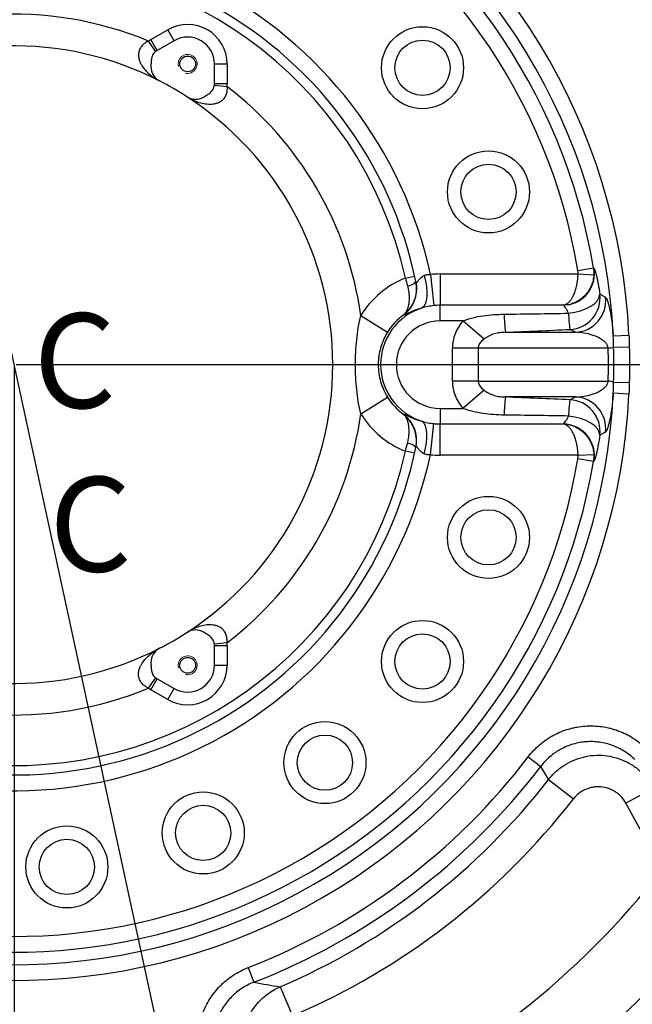
# Model space of a CAD drawing. Units: millimetres. Extents: x 1802 to 23253, y 249 to 9017.
# Drawn here: x 16760 to 16954, y 2393 to 2705 of the extents above; entities that cross this region are included whole.
import ezdxf

# ---------------------------------------------------------------- set-up
doc = ezdxf.new("R2010")
doc.units = ezdxf.units.MM
doc.header["$LTSCALE"] = 0.02
doc.header["$PDSIZE"] = -1
doc.linetypes.add('CENTER2', pattern=[28.575, 19.05, -3.175, 3.175, -3.175])
doc.layers.add('G3剖面视图', color=7, linetype='Continuous')
doc.styles.add('SLDTEXTSTYLE0', font='TXT', dxfattribs={"width": 0.7, "bigfont": 'bigfont'})
doc.styles.add('宋体', font='txt')
doc.dimstyles.new('EFORT-ST-5', dxfattribs={"dimtxt": 7.5, "dimasz": 7.5, "dimexe": 1.25, "dimexo": 0.625, "dimtad": 1, "dimlfac": 3, "dimdsep": 46, "dimtxsty": 'Standard', "dimcen": 2.5, "dimclrd": 3, "dimclre": 3, "dimadec": 0, "dimazin": 0, "dimtfac": 1, "dimtmove": 0, "dimatfit": 3, "dimfxl": 1, "dimarcsym": 0})

# ---------------------------------------------------------------- blocks, each defined once
blk = doc.blocks.new('*D143')
at = {"color": 3, "lineweight": -2}
for p, q in [((16660.78, 3084.61), (16556.57, 3084.61)), ((16556.57, 3084.61), (16556.57, 3048.61)), ((16660.78, 3048.61), (16660.78, 3084.61)), ((16556.57, 3048.61), (16660.78, 3048.61)), ((16556.57, 3045.61), (16660.78, 3045.61)), ((16660.78, 3045.61), (16667.13, 3016.29)), ((16842.8, 2205.09), (16673.48, 2986.97)), ((16849.15, 2175.77), (16855.5, 2146.45))]:
    blk.add_line(p, q, dxfattribs=at)
at = {"color": 3}
for points in [[(16662.24, 3015.23), (16672.02, 3017.35), (16673.48, 2986.97)], [(16854.03, 2176.83), (16844.26, 2174.71), (16842.8, 2205.09)]]:
    blk.add_solid(points, dxfattribs=at)
at = {"layer": 'Defpoints', "color": 0}
for p in [(16673.48, 2986.97), (16842.8, 2205.09)]:
    blk.add_point(p, dxfattribs=at)
at = {"color": 0, "insert": (16608.67, 3066.61), "char_height": 30, "attachment_point": 5, "style": '宋体'}
blk.add_mtext('Φ800', dxfattribs=at)
blk = doc.blocks.new('*D138')
at = {"color": 3, "lineweight": -2}
for p, q in [((16758.14, 2595.4), (16758.14, 2117.87)), ((17043.14, 2250.4), (17043.14, 2117.87)), ((16788.14, 2119.12), (17013.14, 2119.12))]:
    blk.add_line(p, q, dxfattribs=at)
at = {"color": 3}
for points in [[(16788.14, 2124.12), (16788.14, 2114.12), (16758.14, 2119.12)], [(17013.14, 2114.12), (17013.14, 2124.12), (17043.14, 2119.12)]]:
    blk.add_solid(points, dxfattribs=at)
at = {"layer": 'Defpoints', "color": 0}
for p in [(16758.14, 2596.03), (17043.14, 2251.03), (17043.14, 2119.12)]:
    blk.add_point(p, dxfattribs=at)
at = {"color": 0, "insert": (16900.64, 2137.12), "char_height": 30, "attachment_point": 5}
blk.add_mtext('285', dxfattribs=at)
blk = doc.blocks.new('*D155')
at = {"color": 3, "lineweight": -2}
for p, q in [((17075.98, 2839.91), (17260.88, 2981.8)), ((17362.55, 2883.87), (17332.89, 2874.03)), ((17414.69, 2726.8), (17362.55, 2883.87)), ((17332.89, 2874.03), (17385.03, 2716.96)), ((17385.03, 2716.96), (17414.69, 2726.8)), ((16758.76, 2596.03), (17391.83, 2596.03))]:
    blk.add_line(p, q, dxfattribs=at)
blk.add_arc((16758.14, 2596.03), 632.44, 2.71809, 34.78191, dxfattribs=at)
at = {"color": 3}
for points in [[(17281.62, 2959.76), (17273.54, 2953.86), (17259.89, 2981.04)], [(17384.87, 2625.9), (17394.87, 2626.14), (17390.58, 2596.03)]]:
    blk.add_solid(points, dxfattribs=at)
at = {"layer": 'Defpoints', "color": 0}
for p in [(17331.33, 2863.31), (17075.48, 2839.53), (17067.55, 2833.45), (16194.28, 2596.03), (16757.51, 2596.03)]:
    blk.add_point(p, dxfattribs=at)
at = {"color": 0, "insert": (17373.79, 2800.41), "char_height": 30, "attachment_point": 5, "rotation": 288.3652}
blk.add_mtext('4×37.5%%d', dxfattribs=at)

msp = doc.modelspace()

# ---------------------------------------------------------------- linework, layer by layer
at = {"color": 7, "linetype": 'Continuous', "lineweight": 25}
for p, q in [((16801.5075, 2699.0107), (16806.8886, 2702.1176)), ((16808.8886, 2698.6535), (16806.8886, 2702.1176)), ((16803.0519, 2695.2555), (16800.7481, 2698.5254)), ((16803.5075, 2695.5466), (16801.5075, 2699.0107)), ((16808.8886, 2698.6535), (16803.5075, 2695.5466)), ((16821.6386, 2691.2922), (16825.6386, 2691.2922)), ((16821.6386, 2685.0786), (16821.6386, 2691.2922)), ((16825.6386, 2691.2922), (16825.6386, 2685.0786)), ((16821.6143, 2684.5384), (16825.598, 2684.1784)), ((16821.6386, 2685.0786), (16825.6386, 2685.0786)), ((16936.8167, 2625.8646), (16941.7416, 2626.6869)), ((16941.7416, 2626.6869), (16941.9616, 2626.4901)), ((16882.1415, 2623.4575), (16885.0707, 2624.1054)), ((16890.0848, 2624.5813), (16891.1388, 2614.7268)), ((16893.1386, 2624.7442), (16893.1386, 2614.8335)), ((16893.1386, 2624.7442), (16936.8763, 2624.7442)), ((16936.8763, 2624.7442), (16941.8571, 2624.4494)), ((16893.1386, 2609.8781), (16893.1386, 2614.8335)), ((16932.1929, 2614.8335), (16893.1386, 2614.8335)), ((16868.0378, 2611.6237), (16876.5203, 2606.3538)), ((16900.3612, 2609.8781), (16893.1386, 2609.8781)), ((16907.0714, 2604.1491), (16900.3612, 2609.8781)), ((16913.8469, 2606.2778), (16936.0933, 2606.2778)), ((16936.0933, 2606.2778), (16934.2914, 2607.1687)), ((16948.0246, 2605.11), (16953.012, 2605.3485)), ((16948.1588, 2601.547), (16953.125, 2601.6782)), ((16905.2433, 2601.2846), (16897.0564, 2601.2846)), ((16897.0564, 2590.7743), (16897.0564, 2601.2846)), ((16946.4133, 2601.2846), (16905.2433, 2601.2846)), ((16905.2433, 2601.2846), (16905.2433, 2590.7743)), ((16905.2433, 2590.7743), (16897.0564, 2590.7743)), ((16905.2433, 2590.7743), (16946.4133, 2590.7743)), ((16948.1588, 2590.5119), (16953.125, 2590.3806)), ((16907.0714, 2587.9098), (16900.3612, 2582.1808)), ((16953.012, 2586.7104), (16948.0246, 2586.9489)), ((16868.0378, 2580.4352), (16876.5203, 2585.7051)), ((16936.0933, 2585.7811), (16913.8469, 2585.7811)), ((16934.2914, 2584.8902), (16936.0933, 2585.7811)), ((16893.1386, 2582.1808), (16900.3612, 2582.1808)), ((16893.1386, 2582.1808), (16893.1386, 2577.2254)), ((16890.0848, 2567.4776), (16891.1388, 2577.3321)), ((16893.1386, 2577.2254), (16932.1929, 2577.2254)), ((16893.1386, 2567.3147), (16893.1386, 2577.2254)), ((16885.0707, 2567.9535), (16882.1415, 2568.6014)), ((16936.8763, 2567.3147), (16893.1386, 2567.3147)), ((16936.8763, 2567.3147), (16941.8571, 2567.6095)), ((16941.7416, 2565.372), (16936.8167, 2566.1943)), ((16941.9616, 2565.5688), (16941.7416, 2565.372)), ((16825.598, 2507.8805), (16821.6143, 2507.5204)), ((16825.6386, 2506.9803), (16821.6386, 2506.9803)), ((16821.6386, 2500.7666), (16821.6386, 2506.9803)), ((16825.6386, 2506.9803), (16825.6386, 2500.7666)), ((16825.6386, 2500.7666), (16821.6386, 2500.7666)), ((16800.7481, 2493.5334), (16803.0519, 2496.8034)), ((16801.5075, 2493.0482), (16803.5075, 2496.5123)), ((16803.5075, 2496.5123), (16808.8886, 2493.4054)), ((16806.8886, 2489.9413), (16801.5075, 2493.0482)), ((16806.8886, 2489.9413), (16808.8886, 2493.4054)), ((16921.066, 2471.7706), (16925.0363, 2468.7426)), ((16927.4946, 2464.5652), (16935.3831, 2458.4417)), ((16960.8404, 2461.8754), (16952.0632, 2457.0837)), ((16963.5505, 2436.042), (16952.0632, 2457.0837)), ((16832.2827, 2405.0104), (16834.0895, 2400.3556)), ((16842.4824, 2398.9243), (16846.4111, 2389.7433))]:
    msp.add_line(p, q, dxfattribs=at)
at = {"color": 7, "linetype": 'Continuous', "lineweight": 25, "flags": 128}
for points in [[(16888.1289, 2624.2994), (16888.5692, 2622.5123), (16888.8623, 2620.7579), (16888.9981, 2619.0961), (16888.9718, 2617.5842), (16888.7845, 2616.2739), (16888.4425, 2615.2102), (16887.9576, 2614.4296), (16887.3463, 2613.9588)], [(16933.8629, 2612.3037), (16935.812, 2612.6212), (16937.6851, 2613.1156), (16939.409, 2613.7676), (16940.9165, 2614.5517), (16942.1487, 2615.4375), (16943.0577, 2616.3902), (16943.6079, 2617.3728), (16943.7778, 2618.3469)], [(16943.7778, 2618.3469), (16944.009, 2618.2254), (16945.5869, 2617.395)], [(16943.7778, 2573.7119), (16943.6079, 2574.686), (16943.0577, 2575.6686), (16942.1487, 2576.6214), (16940.9165, 2577.5072), (16939.409, 2578.2913), (16937.6851, 2578.9433), (16935.812, 2579.4377), (16933.8629, 2579.7552)], [(16888.1289, 2567.7595), (16888.5692, 2569.5466), (16888.8623, 2571.301), (16888.9981, 2572.9628), (16888.9718, 2574.4747), (16888.7845, 2575.785), (16888.4425, 2576.8487), (16887.9576, 2577.6293), (16887.3463, 2578.1)], [(16945.5869, 2574.6639), (16944.4654, 2574.0734), (16943.7778, 2573.7119)], [(16927.4946, 2464.5652), (16926.6231, 2466.0474), (16925.0363, 2468.7426)]]:
    msp.add_lwpolyline(points, dxfattribs=at)
at = {"linetype": 'CENTER2'}
msp.add_circle((16758.1386, 2596.0294), 400, dxfattribs=at)
at = {"color": 7, "linetype": 'Continuous', "lineweight": 25}
for centre, radius in [((16887.5814, 2690.0751), 13), ((16887.5814, 2690.0751), 8.75), ((16813.1386, 2691.2922), 2.5), ((16908.4895, 2650.7527), 13), ((16908.4895, 2650.7527), 8.75), ((16908.4895, 2541.3062), 13), ((16908.4895, 2541.3062), 8.75), ((16887.5814, 2501.9838), 13), ((16887.5814, 2501.9838), 8.75), ((16813.1386, 2500.7666), 2.5), ((16856.6445, 2469.9477), 13), ((16856.6445, 2469.9477), 8.75), ((16818.0757, 2447.68), 13), ((16818.0757, 2447.68), 8.75), ((16774.8632, 2436.9059), 13), ((16774.8632, 2436.9059), 8.75)]:
    msp.add_circle(centre, radius, dxfattribs=at)
for centre, radius, start, end in [((16758.1386, 2596.0294), 344.5434, 212.87945, 147.12055), ((16758.1386, 2596.0294), 195.0961, 2.737866, 117.262134), ((16758.1386, 2596.0294), 190.103, 2.737866, 117.262134), ((16758.1386, 2596.0294), 186.1449, 9.479621, 112.968497), ((16758.1386, 2596.0294), 181.1518, 9.479621, 112.968497), ((16758.1386, 2596.0294), 135, 12.210005, 113.631162), ((16758.1386, 2596.0294), 130, 11.480433, 113.631162), ((16758.1386, 2596.0294), 127, 12.472375, 347.527625), ((16758.1386, 2596.0294), 111, 67.426436, 172.573564), ((16813.1386, 2691.2922), 12.5, 0, 120), ((16806.5075, 2690.3505), 10, 120, 125.164967), ((16813.1386, 2691.2922), 8.5, 0, 120), ((16758.1386, 2596.0294), 101, 62.85077, 177.14923), ((16806.5075, 2690.3505), 6, 120, 125.164967), ((16806.5075, 2690.3505), 5, 178.930577, 242.85077), ((16758.1386, 2596.0294), 101, 57.14923, 62.85077), ((16815.6386, 2685.0786), 6, 354.835033, 0), ((16815.6386, 2685.0786), 10, 354.835033, 0), ((16758.1386, 2596.0294), 111, 8.076146, 52.573564), ((16815.6386, 2685.0786), 5, 237.14923, 301.069423), ((16758.1386, 2596.0294), 101, 302.85077, 57.14923), ((16932.068, 2624.8919), 10.0218, 282.693564, 9.176359), ((16893.1386, 2596.0294), 29.5506, 111.848125, 148.148778), ((16893.1386, 2596.0294), 28.7147, 90, 96.105003), ((16875.754, 2619.9207), 9.9827, 305.975601, 11.457956), ((16882.7418, 2624.4848), 3.4711, 271.011323, 321.359768), ((16933.8375, 2617.1683), 10.0099, 272.598713, 6.762074), ((16935.6396, 2616.2774), 10.0099, 272.59785, 6.410622), ((16893.1386, 2596.0294), 18.8418, 107.903617, 252.096383), ((16893.1386, 2596.0294), 18.804, 90, 96.105003), ((16933.9669, 2617.4289), 2.3336, 250.550849, 277.466792), ((16893.1386, 2596.0294), 19.5643, 126.075506, 148.148778), ((16975.8229, 2613.7935), 62.4301, 181.63997, 186.914353), ((16979.3707, 2613.5155), 45.5239, 181.525293, 188.014128), ((16893.1386, 2596.0294), 13.8487, 90, 270), ((16945.9343, 2610.4074), 9.1354, 273.005663, 284.093536), ((16758.1386, 2596.0294), 101, 182.85077, 297.14923), ((16945.9343, 2581.6514), 9.1354, 75.906464, 86.994337), ((16758.1386, 2596.0294), 195.0961, 242.737866, 357.262134), ((16758.1386, 2596.0294), 190.103, 242.737866, 357.262134), ((16893.1386, 2596.0294), 19.5643, 211.851222, 233.924494), ((16975.8229, 2578.2654), 62.4301, 173.085647, 178.36003), ((16979.3707, 2578.5434), 45.5239, 171.985872, 178.474707), ((16933.8375, 2574.8906), 10.0099, 353.237926, 87.401287), ((16935.6396, 2575.7815), 10.0099, 353.589378, 87.40215), ((16758.1386, 2596.0294), 111, 187.426436, 292.573564), ((16758.1386, 2596.0294), 111, 307.426436, 351.923854), ((16893.1386, 2596.0294), 29.5506, 211.851222, 248.151875), ((16875.754, 2572.1382), 9.9827, 348.542044, 54.024399), ((16893.1386, 2596.0294), 18.804, 263.894997, 270), ((16933.9669, 2574.63), 2.3336, 82.533208, 109.449151), ((16932.068, 2567.167), 10.0218, 350.823641, 77.306436), ((16882.7418, 2567.574), 3.4711, 38.640232, 88.988677), ((16758.1386, 2596.0294), 135, 244.643828, 347.789995), ((16758.1386, 2596.0294), 130, 244.643828, 348.519567), ((16893.1386, 2596.0294), 28.7147, 263.894997, 270), ((16758.1386, 2596.0294), 186.1449, 247.031503, 350.520379), ((16758.1386, 2596.0294), 181.1518, 247.031503, 350.520379), ((16758.1386, 2596.0294), 101, 297.14923, 302.85077), ((16815.6386, 2506.9803), 5, 58.930577, 122.85077), ((16815.6386, 2506.9803), 10, 0, 5.164967), ((16806.5075, 2501.7084), 5, 117.14923, 181.069423), ((16815.6386, 2506.9803), 6, 0, 5.164967), ((16813.1386, 2500.7666), 12.5, 240, 0), ((16813.1386, 2500.7666), 8.5, 240, 0), ((16806.5075, 2501.7084), 6, 234.835033, 240), ((16806.5075, 2501.7084), 10, 234.835033, 240), ((16758.1386, 2596.0294), 204.9039, 291.213745, 322.668531), ((16758.1386, 2596.0294), 209.897, 291.213745, 322.668531), ((16758.1386, 2596.0294), 214.3928, 293.166694, 322.179255), ((16758.1386, 2596.0294), 224.3791, 293.166694, 322.179255), ((16758.1386, 2596.0294), 260.3651, 293.909263, 322.086333), ((16758.1386, 2596.0294), 282.2681, 295.722929, 320.618961)]:
    msp.add_arc(centre, radius, start, end, dxfattribs=at)
at = {"color": 7, "linetype": 'Continuous', "lineweight": 18}
for centre in [(16813.1386, 2691.2922), (16813.1386, 2500.7666)]:
    msp.add_arc(centre, 3, 255, 195, dxfattribs=at)
at = {"color": 7, "linetype": 'Continuous', "lineweight": 25}
for centre, major_axis, ratio, start_param, end_param in [((16755.0615, 2609.8781), (349.7622, 4.9977), 0.00042993, 5.18223661, 5.24897321), ((16915.3784, 2601.2846), (18.322, 0), 0.81868948, 2.53155341, 3.14159265), ((16755.49, 2599.8918), (349.7622, 14.9932), 0.00128769, 5.18218756, 5.24892416), ((16915.3784, 2601.2846), (10.1351, 0), 0.4933365, 2.53155341, 3.14159265), ((16778.8516, 2596.0294), (167.6446, 0), 0.99720472, 6.25174512, 6.31462549), ((16915.3784, 2590.7743), (-18.322, 0), 0.81868948, 0, 0.61003924), ((16915.3784, 2590.7743), (10.1351, 0), 0.4933365, 3.14159265, 3.75163189), ((16755.49, 2592.1671), (349.7622, -14.9932), 0.00128769, 1.03426115, 1.10099775), ((16755.0615, 2582.1808), (349.7622, -4.9977), 0.00042993, 1.0342121, 1.10094869)]:
    msp.add_ellipse(centre, major_axis=major_axis, ratio=ratio, start_param=start_param, end_param=end_param, dxfattribs=at)
for points, knots in [([(16800.7481, 2698.5254), (16800.3622, 2698.3537), (16799.996, 2698.1502), (16799.4818, 2697.7884), (16799.3159, 2697.6577), (16799.0053, 2697.3825), (16798.8595, 2697.2372), (16798.588, 2696.931), (16798.4622, 2696.7698), (16798.2327, 2696.4317), (16798.1301, 2696.2561), (16797.8646, 2695.7226), (16797.7426, 2695.3581), (16797.6309, 2694.8015), (16797.6058, 2694.6139), (16797.5786, 2694.2463), (16797.5761, 2694.0657), (16797.597, 2693.5327), (16797.6482, 2693.1888), (16797.8075, 2692.5196), (16797.9167, 2692.1924), (16798.1747, 2691.5696), (16798.3234, 2691.2724), (16798.8154, 2690.4151), (16799.2036, 2689.8885), (16800.0634, 2688.9023), (16800.5277, 2688.4517), (16801.5065, 2687.6164), (16802.0212, 2687.2319), (16802.8251, 2686.6994), (16803.0985, 2686.5293), (16803.5161, 2686.2852), (16803.6567, 2686.2057), (16803.9397, 2686.0506), (16804.0814, 2685.9755), (16804.2259, 2685.9014)], [0, 0, 0, 0, 0.0625, 0.0625, 0.09375, 0.09375, 0.125, 0.125, 0.15625, 0.15625, 0.1875, 0.1875, 0.25, 0.25, 0.28125, 0.28125, 0.3125, 0.3125, 0.375, 0.375, 0.4375, 0.4375, 0.5, 0.5, 0.625, 0.625, 0.75, 0.75, 0.875, 0.875, 0.9375, 0.9375, 0.96875, 0.96875, 1, 1, 1, 1]), ([(16803.0519, 2695.2555), (16802.8701, 2695.1274), (16802.7045, 2694.9839), (16802.4072, 2694.6642), (16802.2745, 2694.4859), (16802.0497, 2694.1047), (16801.9588, 2693.9051), (16801.8103, 2693.4919), (16801.7525, 2693.277), (16801.6175, 2692.6301), (16801.5756, 2692.1947), (16801.5247, 2691.3208), (16801.5165, 2690.8823), (16801.5083, 2690.4438)], [0, 0, 0, 0, 0.125, 0.125, 0.25, 0.25, 0.375, 0.375, 0.5, 0.5, 0.75, 0.75, 1, 1, 1, 1]), ([(16825.598, 2684.1784), (16825.6422, 2683.7587), (16825.6488, 2683.3425), (16825.5942, 2682.7245), (16825.5652, 2682.5196), (16825.4832, 2682.1122), (16825.4297, 2681.9088), (16825.2356, 2681.3231), (16825.06, 2680.9572), (16824.7296, 2680.4553), (16824.6089, 2680.2971), (16824.3542, 2680.0053), (16824.2201, 2679.8711), (16823.94, 2679.6237), (16823.7941, 2679.5105), (16823.4918, 2679.3032), (16823.3343, 2679.2086), (16822.8562, 2678.9555), (16822.5316, 2678.8274), (16821.8749, 2678.6307), (16821.5428, 2678.5622), (16820.8735, 2678.4728), (16820.5368, 2678.4522), (16819.5434, 2678.4489), (16818.8947, 2678.5219), (16817.6192, 2678.7708), (16816.9901, 2678.9486), (16815.7714, 2679.3804), (16815.1797, 2679.6346), (16814.3163, 2680.0648), (16814.0326, 2680.2165), (16813.4733, 2680.5355), (16813.1965, 2680.7038), (16812.9264, 2680.8782)], [0, 0, 0, 0, 0.0625, 0.0625, 0.09375, 0.09375, 0.125, 0.125, 0.1875, 0.1875, 0.21875, 0.21875, 0.25, 0.25, 0.28125, 0.28125, 0.3125, 0.3125, 0.375, 0.375, 0.4375, 0.4375, 0.5, 0.5, 0.625, 0.625, 0.75, 0.75, 0.875, 0.875, 0.9375, 0.9375, 1, 1, 1, 1]), ([(16818.219, 2680.7959), (16818.5951, 2681.0225), (16818.9713, 2681.2491), (16819.7046, 2681.7316), (16820.064, 2681.9887), (16820.552, 2682.4255), (16820.7062, 2682.5799), (16820.9898, 2682.9146), (16821.1192, 2683.0961), (16821.3345, 2683.4767), (16821.422, 2683.6773), (16821.5528, 2684.1009), (16821.5943, 2684.3177), (16821.6143, 2684.5384)], [0, 0, 0, 0, 0.25, 0.25, 0.5, 0.5, 0.625, 0.625, 0.75, 0.75, 0.875, 0.875, 1, 1, 1, 1]), ([(16941.9616, 2626.4901), (16942.0431, 2626.4171), (16942.1515, 2626.1686), (16942.316, 2625.6515), (16942.3503, 2625.5376), (16942.4219, 2625.2884), (16942.459, 2625.1534), (16942.5727, 2624.723), (16942.6521, 2624.4005), (16942.8168, 2623.6873), (16942.9019, 2623.2967), (16943.0331, 2622.6593), (16943.0775, 2622.4375), (16943.1662, 2621.9825), (16943.2105, 2621.7488), (16943.4319, 2620.5501), (16943.6078, 2619.4962), (16943.7778, 2618.3469)], [0, 0, 0, 0, 0.25, 0.25, 0.3125, 0.3125, 0.375, 0.375, 0.5, 0.5, 0.625, 0.625, 0.6875, 0.6875, 0.75, 0.75, 1, 1, 1, 1]), ([(16885.5377, 2621.9038), (16885.5473, 2621.8566), (16885.5702, 2621.8424), (16885.644, 2621.8792), (16885.6948, 2621.9307), (16885.8207, 2622.084), (16885.8945, 2622.1837), (16886.062, 2622.4106), (16886.1559, 2622.5383), (16886.3666, 2622.8105), (16886.4831, 2622.9547), (16886.7375, 2623.2439), (16886.8759, 2623.3898), (16887.1814, 2623.6758), (16887.3501, 2623.8172), (16887.716, 2624.0773), (16887.9132, 2624.1965), (16888.1289, 2624.2994)], [0, 0, 0, 0, 0.125, 0.125, 0.25, 0.25, 0.375, 0.375, 0.5, 0.5, 0.625, 0.625, 0.75, 0.75, 0.875, 0.875, 1, 1, 1, 1]), ([(16888.1289, 2624.2994), (16888.416, 2624.4364), (16888.7284, 2624.5234), (16889.3972, 2624.6136), (16889.7421, 2624.6148), (16890.0848, 2624.5813)], [0, 0, 0, 0, 0.5, 0.5, 1, 1, 1, 1]), ([(16933.1899, 2615.2284), (16933.4582, 2615.378), (16933.698, 2615.5636), (16934.1597, 2616.0032), (16934.3793, 2616.2573), (16934.6963, 2616.6921), (16934.7998, 2616.846), (16935.0026, 2617.1728), (16935.1015, 2617.3452), (16935.3871, 2617.8822), (16935.5641, 2618.2691), (16935.8098, 2618.8942), (16935.8884, 2619.1101), (16936.0386, 2619.5576), (16936.1104, 2619.79), (16936.3118, 2620.5002), (16936.4284, 2620.994), (16936.5761, 2621.7664), (16936.6209, 2622.0303), (16936.7, 2622.5621), (16936.7344, 2622.83), (16936.822, 2623.6399), (16936.8599, 2624.1878), (16936.8763, 2624.7442)], [0, 0, 0, 0, 0.125, 0.125, 0.25, 0.25, 0.3125, 0.3125, 0.375, 0.375, 0.5, 0.5, 0.5625, 0.5625, 0.625, 0.625, 0.75, 0.75, 0.8125, 0.8125, 0.875, 0.875, 1, 1, 1, 1]), ([(16941.8571, 2624.4494), (16941.8228, 2623.8844), (16941.7429, 2623.3297), (16941.5577, 2622.5122), (16941.485, 2622.2421), (16941.3177, 2621.707), (16941.2229, 2621.4422), (16940.911, 2620.6688), (16940.6648, 2620.1762), (16940.2402, 2619.4706), (16940.089, 2619.2406), (16939.7734, 2618.7993), (16939.6085, 2618.5869), (16939.0934, 2617.9737), (16938.7228, 2617.5966), (16938.127, 2617.0772), (16937.9206, 2616.9111), (16937.5005, 2616.599), (16937.2866, 2616.4528), (16936.6339, 2616.0424), (16936.1841, 2615.8062), (16935.2534, 2615.4057), (16934.7731, 2615.2414), (16934.2702, 2615.115)], [0, 0, 0, 0, 0.125, 0.125, 0.1875, 0.1875, 0.25, 0.25, 0.375, 0.375, 0.4375, 0.4375, 0.5, 0.5, 0.625, 0.625, 0.6875, 0.6875, 0.75, 0.75, 0.875, 0.875, 1, 1, 1, 1]), ([(16885.453, 2622.3174), (16885.5662, 2621.769), (16885.6317, 2621.2264), (16885.6676, 2620.4206), (16885.6691, 2620.1533), (16885.6521, 2619.6216), (16885.6334, 2619.3558), (16885.493, 2618.0506), (16885.2368, 2617.0861), (16884.6846, 2615.7345), (16884.4742, 2615.3066), (16884.0122, 2614.4994), (16883.7598, 2614.1185), (16883.2151, 2613.3976), (16882.9227, 2613.0578), (16882.454, 2612.5775), (16882.2926, 2612.4223), (16882.0444, 2612.1983), (16881.9606, 2612.125), (16881.7909, 2611.9814), (16881.7044, 2611.9104), (16881.6182, 2611.8421)], [0, 0, 0, 0, 0.125, 0.125, 0.1875, 0.1875, 0.25, 0.25, 0.5, 0.5, 0.625, 0.625, 0.75, 0.75, 0.875, 0.875, 0.9375, 0.9375, 0.96875, 0.96875, 1, 1, 1, 1]), ([(16882.8031, 2621.0143), (16882.9485, 2620.4741), (16883.0592, 2619.9469), (16883.1832, 2619.1743), (16883.2174, 2618.9199), (16883.2725, 2618.4172), (16883.2935, 2618.1679), (16883.3661, 2616.9512), (16883.3251, 2616.0783), (16883.1469, 2614.8963), (16883.0679, 2614.5289), (16882.8756, 2613.8518), (16882.7618, 2613.5403), (16882.4985, 2612.9675), (16882.3483, 2612.7054), (16882.0951, 2612.3517), (16882.0062, 2612.2404), (16881.8659, 2612.0835), (16881.818, 2612.0329), (16881.7198, 2611.935), (16881.6691, 2611.8873), (16881.6182, 2611.8421)], [0, 0, 0, 0, 0.125, 0.125, 0.1875, 0.1875, 0.25, 0.25, 0.5, 0.5, 0.625, 0.625, 0.75, 0.75, 0.875, 0.875, 0.9375, 0.9375, 0.96875, 0.96875, 1, 1, 1, 1]), ([(16945.5869, 2617.395), (16945.7344, 2617.3173), (16945.9027, 2617.0412), (16946.1823, 2616.3298), (16946.28, 2616.0425), (16946.433, 2615.5283), (16946.4851, 2615.343), (16946.5913, 2614.9423), (16946.6456, 2614.7265), (16946.8107, 2614.0324), (16946.9234, 2613.5098), (16947.1528, 2612.3179), (16947.2699, 2611.6458), (16947.5005, 2610.1364), (16947.6145, 2609.2986), (16947.7796, 2607.8521), (16947.8326, 2607.3455), (16947.9081, 2606.5422), (16947.9326, 2606.2671), (16947.9799, 2605.7004), (16948.0029, 2605.4075), (16948.0246, 2605.11)], [0, 0, 0, 0, 0.25, 0.25, 0.375, 0.375, 0.4375, 0.4375, 0.5, 0.5, 0.625, 0.625, 0.75, 0.75, 0.875, 0.875, 0.9375, 0.9375, 0.96875, 0.96875, 1, 1, 1, 1]), ([(16887.3463, 2613.9588), (16887.0855, 2613.8844), (16886.8356, 2613.8081), (16886.3551, 2613.6535), (16886.1239, 2613.575), (16885.4628, 2613.3405), (16885.068, 2613.1869), (16884.3575, 2612.8963), (16884.0401, 2612.7586), (16883.4676, 2612.504), (16883.2131, 2612.3873), (16882.7674, 2612.1836), (16882.5746, 2612.096), (16882.2424, 2611.9522), (16882.1027, 2611.896), (16881.764, 2611.7808), (16881.6418, 2611.7744), (16881.6182, 2611.8421)], [0, 0, 0, 0, 0.0625, 0.0625, 0.125, 0.125, 0.25, 0.25, 0.375, 0.375, 0.5, 0.5, 0.625, 0.625, 0.75, 0.75, 1, 1, 1, 1]), ([(16891.1388, 2614.7268), (16890.4899, 2614.6574), (16889.8441, 2614.5587), (16888.5779, 2614.304), (16887.9557, 2614.148), (16887.3463, 2613.9588)], [0, 0, 0, 0, 0.5, 0.5, 1, 1, 1, 1]), ([(16933.8629, 2612.3037), (16933.7112, 2612.642), (16933.5557, 2612.951), (16933.2439, 2613.5149), (16933.0863, 2613.7712), (16932.7902, 2614.2073), (16932.6496, 2614.3909), (16932.3948, 2614.6786), (16932.2838, 2614.7793), (16932.1929, 2614.8335)], [0, 0, 0, 0, 0.25, 0.25, 0.5, 0.5, 0.75, 0.75, 1, 1, 1, 1]), ([(16868.0378, 2580.4352), (16867.7054, 2581.7084), (16867.4427, 2582.9914), (16867.0131, 2585.572), (16866.8465, 2586.8696), (16866.587, 2589.4767), (16866.4944, 2590.7867), (16866.3722, 2593.4044), (16866.3425, 2594.7139), (16866.3424, 2597.334), (16866.3719, 2598.6452), (16866.494, 2601.2666), (16866.5864, 2602.5735), (16866.8453, 2605.1789), (16867.0116, 2606.4775), (16867.4421, 2609.0647), (16867.7058, 2610.3523), (16868.0378, 2611.6237)], [0, 0, 0, 0, 0.125, 0.125, 0.25, 0.25, 0.375, 0.375, 0.5, 0.5, 0.625, 0.625, 0.75, 0.75, 0.875, 0.875, 1, 1, 1, 1]), ([(16900.3612, 2609.8781), (16901.3967, 2610.2824), (16902.4596, 2610.6101), (16904.6095, 2611.1434), (16905.6959, 2611.3496), (16907.8874, 2611.6713), (16908.9915, 2611.7865), (16911.2011, 2611.9461), (16912.3086, 2611.9907), (16913.4184, 2612.0068)], [0, 0, 0, 0, 0.25, 0.25, 0.5, 0.5, 0.75, 0.75, 1, 1, 1, 1]), ([(16876.5203, 2606.3538), (16876.2779, 2605.9636), (16876.0493, 2605.5665), (16875.6199, 2604.7585), (16875.4185, 2604.3464), (16874.8604, 2603.0977), (16874.5493, 2602.2498), (16874.0462, 2600.518), (16873.8541, 2599.6341), (16873.6601, 2598.2765), (16873.6115, 2597.82), (16873.5476, 2596.9127), (16873.5321, 2596.46), (16873.5336, 2595.1047), (16873.5986, 2594.205), (16873.8569, 2592.4127), (16874.0524, 2591.5146), (16874.5596, 2589.7785), (16874.8713, 2588.9346), (16875.6087, 2587.2891), (16876.0343, 2586.4874), (16876.5203, 2585.7051)], [0, 0, 0, 0, 0.0625, 0.0625, 0.125, 0.125, 0.25, 0.25, 0.375, 0.375, 0.4375, 0.4375, 0.5, 0.5, 0.625, 0.625, 0.75, 0.75, 0.875, 0.875, 1, 1, 1, 1]), ([(16913.8469, 2606.2778), (16913.2731, 2606.2625), (16912.6936, 2606.2217), (16911.815, 2606.1031), (16911.5206, 2606.0539), (16910.9297, 2605.9317), (16910.6324, 2605.8583), (16909.7522, 2605.5997), (16909.1779, 2605.3735), (16908.3533, 2604.9574), (16908.0843, 2604.806), (16907.565, 2604.4876), (16907.3141, 2604.3204), (16907.0714, 2604.1491)], [0, 0, 0, 0, 0.25, 0.25, 0.375, 0.375, 0.5, 0.5, 0.75, 0.75, 0.875, 0.875, 1, 1, 1, 1]), ([(16946.4133, 2601.2846), (16946.4002, 2601.4225), (16946.3754, 2601.5521), (16946.3118, 2601.7914), (16946.2741, 2601.8986), (16946.1507, 2602.1979), (16946.0551, 2602.3675), (16945.8571, 2602.6702), (16945.7549, 2602.8024), (16945.5469, 2603.0457), (16945.4411, 2603.1564), (16945.1203, 2603.4669), (16944.9021, 2603.6449), (16944.4649, 2603.9662), (16944.245, 2604.1096), (16943.5831, 2604.505), (16943.1386, 2604.723), (16942.2506, 2605.1036), (16941.8064, 2605.2656), (16940.4749, 2605.6898), (16939.5915, 2605.8905), (16937.8348, 2606.1734), (16936.9613, 2606.2545), (16936.0933, 2606.2778)], [0, 0, 0, 0, 0.015625, 0.015625, 0.03125, 0.03125, 0.0625, 0.0625, 0.09375, 0.09375, 0.125, 0.125, 0.1875, 0.1875, 0.25, 0.25, 0.375, 0.375, 0.5, 0.5, 0.75, 0.75, 1, 1, 1, 1]), ([(16936.0933, 2585.7811), (16936.961, 2585.8044), (16937.8345, 2585.8854), (16939.592, 2586.1685), (16940.477, 2586.3697), (16941.806, 2586.7932), (16942.2493, 2586.9548), (16943.1362, 2587.3347), (16943.5804, 2587.5525), (16944.243, 2587.948), (16944.4629, 2588.0913), (16944.8999, 2588.4122), (16945.117, 2588.5891), (16945.4386, 2588.8998), (16945.5449, 2589.011), (16945.7529, 2589.254), (16945.8548, 2589.3857), (16946.002, 2589.61), (16946.0502, 2589.6893), (16946.1436, 2589.8615), (16946.1891, 2589.9546), (16946.2726, 2590.156), (16946.3114, 2590.2663), (16946.3751, 2590.5054), (16946.4002, 2590.6361), (16946.4133, 2590.7743)], [0, 0, 0, 0, 0.25, 0.25, 0.5, 0.5, 0.625, 0.625, 0.75, 0.75, 0.8125, 0.8125, 0.875, 0.875, 0.90625, 0.90625, 0.9375, 0.9375, 0.953125, 0.953125, 0.96875, 0.96875, 0.984375, 0.984375, 1, 1, 1, 1]), ([(16907.0714, 2587.9098), (16907.5568, 2587.5671), (16908.0738, 2587.2431), (16908.8965, 2586.8272), (16909.1792, 2586.6998), (16909.7539, 2586.4727), (16910.0445, 2586.3734), (16910.9214, 2586.1155), (16911.5124, 2585.9969), (16912.6915, 2585.8372), (16913.2728, 2585.7964), (16913.8469, 2585.7811)], [0, 0, 0, 0, 0.25, 0.25, 0.375, 0.375, 0.5, 0.5, 0.75, 0.75, 1, 1, 1, 1]), ([(16948.0246, 2586.9489), (16947.9812, 2586.3544), (16947.9339, 2585.7919), (16947.8331, 2584.7183), (16947.7794, 2584.2052), (16947.6154, 2582.7676), (16947.5013, 2581.9283), (16947.3276, 2580.7908), (16947.2691, 2580.4315), (16947.1532, 2579.759), (16947.0957, 2579.4444), (16946.9248, 2578.5561), (16946.813, 2578.0374), (16946.595, 2577.1186), (16946.4887, 2576.7188), (16946.2829, 2576.0251), (16946.1843, 2575.7347), (16945.9031, 2575.0177), (16945.7343, 2574.7416), (16945.5869, 2574.6639)], [0, 0, 0, 0, 0.0625, 0.0625, 0.125, 0.125, 0.25, 0.25, 0.3125, 0.3125, 0.375, 0.375, 0.5, 0.5, 0.625, 0.625, 0.75, 0.75, 1, 1, 1, 1]), ([(16881.6182, 2580.2168), (16881.6418, 2580.2845), (16881.7642, 2580.2781), (16882.1044, 2580.1623), (16882.2439, 2580.1061), (16882.5759, 2579.9623), (16882.7687, 2579.8747), (16883.2148, 2579.6708), (16883.4697, 2579.5539), (16884.0428, 2579.2991), (16884.3607, 2579.1612), (16884.8948, 2578.9428), (16885.0825, 2578.8681), (16885.4799, 2578.7156), (16885.6904, 2578.6376), (16886.3478, 2578.4046), (16886.8232, 2578.2494), (16887.3463, 2578.1)], [0, 0, 0, 0, 0.25, 0.25, 0.375, 0.375, 0.5, 0.5, 0.625, 0.625, 0.75, 0.75, 0.8125, 0.8125, 0.875, 0.875, 1, 1, 1, 1]), ([(16885.453, 2569.7415), (16885.5662, 2570.2899), (16885.6317, 2570.8325), (16885.6676, 2571.6383), (16885.6691, 2571.9056), (16885.6521, 2572.4373), (16885.6334, 2572.7031), (16885.493, 2574.0083), (16885.2368, 2574.9728), (16884.6846, 2576.3244), (16884.4742, 2576.7523), (16884.0122, 2577.5595), (16883.7598, 2577.9404), (16883.2151, 2578.6612), (16882.9227, 2579.0011), (16882.454, 2579.4814), (16882.2926, 2579.6366), (16882.0444, 2579.8606), (16881.9606, 2579.9338), (16881.7909, 2580.0775), (16881.7044, 2580.1484), (16881.6182, 2580.2168)], [0, 0, 0, 0, 0.125, 0.125, 0.1875, 0.1875, 0.25, 0.25, 0.5, 0.5, 0.625, 0.625, 0.75, 0.75, 0.875, 0.875, 0.9375, 0.9375, 0.96875, 0.96875, 1, 1, 1, 1]), ([(16882.8031, 2571.0446), (16882.9485, 2571.5848), (16883.0592, 2572.112), (16883.1832, 2572.8845), (16883.2174, 2573.139), (16883.2725, 2573.6417), (16883.2935, 2573.891), (16883.3661, 2575.1077), (16883.3251, 2575.9806), (16883.1469, 2577.1626), (16883.0679, 2577.5299), (16882.8756, 2578.2071), (16882.7618, 2578.5186), (16882.4985, 2579.0914), (16882.3483, 2579.3535), (16882.0951, 2579.7072), (16882.0062, 2579.8185), (16881.8659, 2579.9754), (16881.818, 2580.026), (16881.7198, 2580.1239), (16881.6691, 2580.1716), (16881.6182, 2580.2168)], [0, 0, 0, 0, 0.125, 0.125, 0.1875, 0.1875, 0.25, 0.25, 0.5, 0.5, 0.625, 0.625, 0.75, 0.75, 0.875, 0.875, 0.9375, 0.9375, 0.96875, 0.96875, 1, 1, 1, 1]), ([(16913.4184, 2580.0521), (16912.3084, 2580.0682), (16911.1998, 2580.1128), (16908.9862, 2580.2728), (16907.8847, 2580.3879), (16905.6947, 2580.7095), (16904.6033, 2580.9168), (16902.4548, 2581.4502), (16901.3974, 2581.7762), (16900.3612, 2582.1808)], [0, 0, 0, 0, 0.25, 0.25, 0.5, 0.5, 0.75, 0.75, 1, 1, 1, 1]), ([(16932.1929, 2577.2254), (16932.2838, 2577.2796), (16932.3948, 2577.3803), (16932.6496, 2577.668), (16932.7902, 2577.8516), (16933.0864, 2578.2878), (16933.244, 2578.5441), (16933.5558, 2579.108), (16933.7112, 2579.4169), (16933.8629, 2579.7552)], [0, 0, 0, 0, 0.25, 0.25, 0.5, 0.5, 0.75, 0.75, 1, 1, 1, 1]), ([(16887.3463, 2578.1), (16887.9555, 2577.9109), (16888.5827, 2577.7538), (16889.8489, 2577.4994), (16890.49, 2577.4015), (16891.1388, 2577.3321)], [0, 0, 0, 0, 0.5, 0.5, 1, 1, 1, 1]), ([(16936.8763, 2567.3147), (16936.8599, 2567.8709), (16936.822, 2568.4188), (16936.7345, 2569.2284), (16936.7001, 2569.4963), (16936.621, 2570.0279), (16936.5762, 2570.2918), (16936.4287, 2571.0634), (16936.3123, 2571.5563), (16936.0448, 2572.5007), (16935.8929, 2572.953), (16935.5649, 2573.788), (16935.3879, 2574.1749), (16935.008, 2574.8899), (16934.8035, 2575.2195), (16934.3801, 2575.8007), (16934.1602, 2576.0553), (16933.698, 2576.4953), (16933.4581, 2576.6809), (16933.1899, 2576.8305)], [0, 0, 0, 0, 0.125, 0.125, 0.1875, 0.1875, 0.25, 0.25, 0.375, 0.375, 0.5, 0.5, 0.625, 0.625, 0.75, 0.75, 0.875, 0.875, 1, 1, 1, 1]), ([(16934.2702, 2576.9439), (16934.773, 2576.8175), (16935.2534, 2576.6532), (16936.185, 2576.2523), (16936.6355, 2576.0157), (16937.5075, 2575.4671), (16937.9321, 2575.1518), (16938.7248, 2574.4602), (16939.0952, 2574.0832), (16939.6108, 2573.4691), (16939.776, 2573.2562), (16940.0923, 2572.8134), (16940.2431, 2572.5836), (16940.6661, 2571.8801), (16940.9117, 2571.3885), (16941.2233, 2570.6158), (16941.3179, 2570.3511), (16941.4852, 2569.8161), (16941.5578, 2569.5462), (16941.7429, 2568.7289), (16941.8228, 2568.1743), (16941.8571, 2567.6095)], [0, 0, 0, 0, 0.125, 0.125, 0.25, 0.25, 0.375, 0.375, 0.5, 0.5, 0.5625, 0.5625, 0.625, 0.625, 0.75, 0.75, 0.8125, 0.8125, 0.875, 0.875, 1, 1, 1, 1]), ([(16943.7778, 2573.7119), (16943.6078, 2572.5628), (16943.4318, 2571.5085), (16943.2105, 2570.3098), (16943.1661, 2570.0761), (16943.0775, 2569.6211), (16943.0331, 2569.3993), (16942.9019, 2568.7619), (16942.8167, 2568.3713), (16942.6521, 2567.6582), (16942.5727, 2567.3358), (16942.459, 2566.9054), (16942.4219, 2566.7704), (16942.3503, 2566.5213), (16942.3159, 2566.4074), (16942.1515, 2565.8903), (16942.0431, 2565.6418), (16941.9616, 2565.5688)], [0, 0, 0, 0, 0.25, 0.25, 0.3125, 0.3125, 0.375, 0.375, 0.5, 0.5, 0.625, 0.625, 0.6875, 0.6875, 0.75, 0.75, 1, 1, 1, 1]), ([(16888.1289, 2567.7595), (16887.9153, 2567.8614), (16887.7184, 2567.98), (16887.3516, 2568.2405), (16887.1826, 2568.382), (16886.8768, 2568.6682), (16886.7383, 2568.8141), (16886.4839, 2569.1032), (16886.3676, 2569.2471), (16886.1565, 2569.5198), (16886.0621, 2569.648), (16885.8935, 2569.8766), (16885.8191, 2569.977), (16885.6942, 2570.1288), (16885.6441, 2570.1795), (16885.5707, 2570.2164), (16885.5472, 2570.2021), (16885.5377, 2570.1551)], [0, 0, 0, 0, 0.125, 0.125, 0.25, 0.25, 0.375, 0.375, 0.5, 0.5, 0.625, 0.625, 0.75, 0.75, 0.875, 0.875, 1, 1, 1, 1]), ([(16890.0848, 2567.4776), (16889.7425, 2567.4441), (16889.404, 2567.445), (16888.7357, 2567.5339), (16888.4158, 2567.6226), (16888.1289, 2567.7595)], [0, 0, 0, 0, 0.5, 0.5, 1, 1, 1, 1]), ([(16825.598, 2507.8805), (16825.6423, 2508.3006), (16825.6491, 2508.7196), (16825.5929, 2509.3457), (16825.5627, 2509.5547), (16825.4796, 2509.9614), (16825.4267, 2510.1603), (16825.2973, 2510.5485), (16825.2206, 2510.738), (16825.0425, 2511.1059), (16824.9417, 2511.2824), (16824.6125, 2511.7791), (16824.3578, 2512.0671), (16823.9316, 2512.4421), (16823.7817, 2512.5576), (16823.477, 2512.765), (16823.3218, 2512.8574), (16822.8498, 2513.1059), (16822.5263, 2513.2335), (16821.8672, 2513.4301), (16821.5291, 2513.4991), (16820.8608, 2513.5872), (16820.5291, 2513.6069), (16819.5407, 2513.6095), (16818.8904, 2513.5366), (16817.6065, 2513.2851), (16816.9841, 2513.1083), (16815.7713, 2512.6784), (16815.181, 2512.4248), (16814.3179, 2511.9948), (16814.0339, 2511.8431), (16813.6137, 2511.6035), (16813.4746, 2511.5215), (16813.1988, 2511.354), (16813.0628, 2511.2688), (16812.9264, 2511.1807)], [0, 0, 0, 0, 0.0625, 0.0625, 0.09375, 0.09375, 0.125, 0.125, 0.15625, 0.15625, 0.1875, 0.1875, 0.25, 0.25, 0.28125, 0.28125, 0.3125, 0.3125, 0.375, 0.375, 0.4375, 0.4375, 0.5, 0.5, 0.625, 0.625, 0.75, 0.75, 0.875, 0.875, 0.9375, 0.9375, 0.96875, 0.96875, 1, 1, 1, 1]), ([(16821.6143, 2507.5204), (16821.5943, 2507.7418), (16821.5527, 2507.957), (16821.4245, 2508.3743), (16821.3365, 2508.5784), (16821.1188, 2508.9637), (16820.9914, 2509.1422), (16820.7078, 2509.4774), (16820.5505, 2509.635), (16820.0578, 2510.0753), (16819.7016, 2510.3293), (16818.9703, 2510.8104), (16818.5947, 2511.0367), (16818.219, 2511.263)], [0, 0, 0, 0, 0.125, 0.125, 0.25, 0.25, 0.375, 0.375, 0.5, 0.5, 0.75, 0.75, 1, 1, 1, 1]), ([(16800.7481, 2493.5334), (16800.3626, 2493.705), (16799.9989, 2493.9074), (16799.491, 2494.2637), (16799.328, 2494.3912), (16799.0162, 2494.666), (16798.8668, 2494.814), (16798.4566, 2495.275), (16798.2275, 2495.6099), (16797.9581, 2496.147), (16797.8814, 2496.3307), (16797.7561, 2496.6972), (16797.7069, 2496.8804), (16797.6327, 2497.2466), (16797.6076, 2497.4296), (16797.5792, 2497.7951), (16797.576, 2497.9788), (16797.5959, 2498.5193), (16797.6473, 2498.8645), (16797.8053, 2499.5316), (16797.912, 2499.8535), (16798.1692, 2500.4778), (16798.3198, 2500.7797), (16798.8136, 2501.6416), (16799.2012, 2502.1669), (16800.0545, 2503.147), (16800.523, 2503.603), (16801.5063, 2504.4426), (16802.0223, 2504.8278), (16802.8266, 2505.3604), (16803.0997, 2505.5303), (16803.6557, 2505.8552), (16803.9398, 2506.0108), (16804.2259, 2506.1575)], [0, 0, 0, 0, 0.0625, 0.0625, 0.09375, 0.09375, 0.125, 0.125, 0.1875, 0.1875, 0.21875, 0.21875, 0.25, 0.25, 0.28125, 0.28125, 0.3125, 0.3125, 0.375, 0.375, 0.4375, 0.4375, 0.5, 0.5, 0.625, 0.625, 0.75, 0.75, 0.875, 0.875, 0.9375, 0.9375, 1, 1, 1, 1]), ([(16801.5083, 2501.6151), (16801.5165, 2501.1761), (16801.5247, 2500.737), (16801.5759, 2499.8607), (16801.6188, 2499.4209), (16801.7531, 2498.7799), (16801.8097, 2498.5691), (16801.9578, 2498.1562), (16802.0503, 2497.9534), (16802.2723, 2497.5766), (16802.4023, 2497.4005), (16802.7037, 2497.0755), (16802.8706, 2496.9311), (16803.0519, 2496.8034)], [0, 0, 0, 0, 0.25, 0.25, 0.5, 0.5, 0.625, 0.625, 0.75, 0.75, 0.875, 0.875, 1, 1, 1, 1]), ([(16921.066, 2471.7706), (16922.1458, 2473.1863), (16923.3558, 2474.4625), (16925.3585, 2476.1754), (16926.0577, 2476.7125), (16927.1552, 2477.4659), (16927.5295, 2477.7083), (16928.2854, 2478.1699), (16928.6682, 2478.3897), (16930.6053, 2479.4357), (16932.2292, 2480.103), (16934.3534, 2480.7223), (16934.7843, 2480.8356), (16935.649, 2481.0384), (16936.0823, 2481.1278), (16937.3849, 2481.361), (16939.1287, 2481.5785), (16940.8865, 2481.6121), (16942.6515, 2481.552), (16943.5422, 2481.4741), (16946.1683, 2481.1029), (16947.8708, 2480.6748), (16949.9393, 2479.9166), (16950.35, 2479.7536), (16951.1653, 2479.4048), (16951.5706, 2479.2184), (16952.7633, 2478.6312), (16953.5315, 2478.2006), (16955.7582, 2476.795), (16957.1393, 2475.7075), (16958.4127, 2474.463)], [0, 0, 0, 0, 0.125, 0.125, 0.1875, 0.1875, 0.21875, 0.21875, 0.25, 0.25, 0.375, 0.375, 0.40625, 0.40625, 0.4375, 0.4375, 0.5, 0.5625, 0.5625, 0.625, 0.625, 0.75, 0.75, 0.78125, 0.78125, 0.8125, 0.8125, 0.875, 0.875, 1, 1, 1, 1]), ([(16954.9185, 2470.8876), (16953.8998, 2471.8836), (16952.795, 2472.7542), (16951.0138, 2473.8797), (16950.3993, 2474.2245), (16949.4452, 2474.6949), (16949.1209, 2474.8442), (16948.4687, 2475.1238), (16948.1402, 2475.2543), (16946.4853, 2475.862), (16945.1232, 2476.2054), (16943.022, 2476.5037), (16942.3093, 2476.5664), (16940.897, 2476.6153), (16939.4903, 2476.5892), (16938.0948, 2476.4158), (16936.705, 2476.1676), (16936.0088, 2476.0047), (16933.9688, 2475.4107), (16932.6691, 2474.8769), (16931.1189, 2474.0401), (16930.8126, 2473.8642), (16930.2077, 2473.4949), (16929.9082, 2473.3008), (16929.0299, 2472.698), (16928.4705, 2472.2681), (16926.868, 2470.8972), (16925.9, 2469.8758), (16925.0363, 2468.7426)], [0, 0, 0, 0, 0.125, 0.125, 0.1875, 0.1875, 0.21875, 0.21875, 0.25, 0.25, 0.375, 0.375, 0.4375, 0.4375, 0.5, 0.5625, 0.5625, 0.625, 0.625, 0.75, 0.75, 0.78125, 0.78125, 0.8125, 0.8125, 0.875, 0.875, 1, 1, 1, 1]), ([(16927.4946, 2464.5652), (16928.1196, 2465.3033), (16929.3833, 2466.7954), (16931.768, 2468.7364), (16934.5562, 2470.3933), (16937.704, 2471.5957), (16941.0389, 2472.2611), (16944.4104, 2472.3558), (16947.7811, 2471.8777), (16950.9975, 2470.8504), (16954.015, 2469.2763), (16956.6006, 2467.3559), (16958.0057, 2465.8056), (16958.6432, 2465.1022)], [0, 0, 0, 0, 0.08118152, 0.16413238, 0.25714759, 0.35285761, 0.44598929, 0.54182543, 0.63506618, 0.73101924, 0.82429229, 0.9202783, 1, 1, 1, 1]), ([(16952.0632, 2457.0837), (16951.6637, 2457.8154), (16951.1828, 2458.4828), (16950.3432, 2459.3906), (16950.0412, 2459.6793), (16949.407, 2460.2138), (16949.0761, 2460.4593), (16948.3873, 2460.9076), (16948.0294, 2461.1105), (16947.2861, 2461.473), (16946.8988, 2461.6329), (16945.7263, 2462.0338), (16944.9218, 2462.2024), (16943.6802, 2462.3048), (16943.2634, 2462.313), (16942.4404, 2462.2783), (16942.0317, 2462.2357), (16941.2199, 2462.1001), (16940.8155, 2462.0067), (16940.018, 2461.7688), (16939.6305, 2461.6262), (16938.8777, 2461.2954), (16938.5122, 2461.1072), (16937.8035, 2460.6846), (16937.4581, 2460.4485), (16936.4774, 2459.6838), (16935.8944, 2459.1003), (16935.3831, 2458.4417)], [0, 0, 0, 0, 0.125, 0.125, 0.1875, 0.1875, 0.25, 0.25, 0.3125, 0.3125, 0.375, 0.375, 0.5, 0.5, 0.5625, 0.5625, 0.625, 0.625, 0.6875, 0.6875, 0.75, 0.75, 0.8125, 0.8125, 0.875, 0.875, 1, 1, 1, 1]), ([(16819.3294, 2369.8796), (16818.4801, 2371.4463), (16817.8116, 2373.0746), (16817.0704, 2375.6062), (16816.8673, 2376.465), (16816.6307, 2377.7764), (16816.5633, 2378.2176), (16816.4529, 2379.097), (16816.4096, 2379.5366), (16816.2519, 2381.7342), (16816.3116, 2383.4905), (16816.6224, 2385.6836), (16816.6968, 2386.1235), (16816.8685, 2386.9955), (16816.9657, 2387.4274), (16817.2906, 2388.7112), (16817.8124, 2390.3907), (16818.5088, 2392.0071), (16819.294, 2393.5914), (16819.7337, 2394.371), (16821.159, 2396.6093), (16822.2545, 2397.9831), (16823.8038, 2399.5538), (16824.1227, 2399.8605), (16824.7791, 2400.4589), (16825.1169, 2400.7507), (16826.1456, 2401.5928), (16826.856, 2402.1137), (16829.0587, 2403.5584), (16830.6215, 2404.3656), (16832.2827, 2405.0104)], [0, 0, 0, 0, 0.125, 0.125, 0.1875, 0.1875, 0.21875, 0.21875, 0.25, 0.25, 0.375, 0.375, 0.40625, 0.40625, 0.4375, 0.4375, 0.5, 0.5625, 0.5625, 0.625, 0.625, 0.75, 0.75, 0.78125, 0.78125, 0.8125, 0.8125, 0.875, 0.875, 1, 1, 1, 1]), ([(16834.0895, 2400.3556), (16832.7593, 2399.8412), (16831.5073, 2399.197), (16829.7422, 2398.0436), (16829.1728, 2397.6277), (16828.3481, 2396.9551), (16828.0773, 2396.722), (16827.551, 2396.2439), (16827.2952, 2395.9989), (16826.0527, 2394.7437), (16825.1738, 2393.6455), (16824.03, 2391.8555), (16823.6771, 2391.2319), (16823.0468, 2389.9643), (16822.4878, 2388.6708), (16822.069, 2387.3266), (16821.8082, 2386.299), (16821.7302, 2385.9533), (16821.5924, 2385.2552), (16821.5328, 2384.903), (16821.2835, 2383.1471), (16821.2359, 2381.741), (16821.3631, 2379.9818), (16821.3979, 2379.6299), (16821.4868, 2378.9259), (16821.5411, 2378.5727), (16821.7314, 2377.5229), (16821.8946, 2376.8355), (16822.4902, 2374.8095), (16823.027, 2373.5067), (16823.7086, 2372.2535)], [0, 0, 0, 0, 0.125, 0.125, 0.1875, 0.1875, 0.21875, 0.21875, 0.25, 0.25, 0.375, 0.375, 0.4375, 0.4375, 0.5, 0.5625, 0.5625, 0.59375, 0.59375, 0.625, 0.625, 0.75, 0.75, 0.78125, 0.78125, 0.8125, 0.8125, 0.875, 0.875, 1, 1, 1, 1]), ([(16838.3134, 2364.6164), (16837.6146, 2365.146), (16836.9501, 2365.7226), (16835.7137, 2366.9451), (16835.1393, 2367.5924), (16834.0769, 2368.958), (16833.5889, 2369.6763), (16832.9241, 2370.8089), (16832.7147, 2371.1942), (16832.3241, 2371.9723), (16832.1422, 2372.3663), (16831.6361, 2373.5629), (16831.3514, 2374.38), (16831.0038, 2375.6348), (16830.9012, 2376.058), (16830.7232, 2376.9144), (16830.648, 2377.3475), (16830.3454, 2379.5062), (16830.3292, 2381.2368), (16830.5929, 2383.4046), (16830.6604, 2383.8395), (16830.8225, 2384.6974), (16830.9172, 2385.1218), (16831.2415, 2386.3817), (16831.5111, 2387.2038), (16831.9956, 2388.4104), (16832.1705, 2388.8081), (16832.5475, 2389.5945), (16832.7505, 2389.9846), (16833.3937, 2391.1274), (16833.8682, 2391.8539), (16834.9054, 2393.2386), (16835.4681, 2393.8966), (16836.3798, 2394.8314), (16836.696, 2395.1351), (16837.347, 2395.7205), (16837.6805, 2396.001), (16839.3861, 2397.3439), (16840.8718, 2398.2307), (16842.4824, 2398.9243)], [0, 0, 0, 0, 0.0625, 0.0625, 0.125, 0.125, 0.1875, 0.1875, 0.21875, 0.21875, 0.25, 0.25, 0.3125, 0.3125, 0.34375, 0.34375, 0.375, 0.375, 0.5, 0.5, 0.53125, 0.53125, 0.5625, 0.5625, 0.625, 0.625, 0.65625, 0.65625, 0.6875, 0.6875, 0.75, 0.75, 0.8125, 0.8125, 0.84375, 0.84375, 0.875, 0.875, 1, 1, 1, 1])]:
    msp.add_open_spline(points, degree=3, knots=knots, dxfattribs=at)
for points in [[(16941.7416, 2626.6869), (16941.8642, 2625.9455), (16941.9027, 2625.1997), (16941.8571, 2624.4494)], [(16882.1415, 2623.4575), (16882.367, 2622.6304), (16882.5873, 2621.816), (16882.8031, 2621.0143)], [(16936.8763, 2624.7442), (16936.8986, 2625.1199), (16936.8787, 2625.4933), (16936.8167, 2625.8646)], [(16885.453, 2622.3174), (16885.4814, 2622.1798), (16885.5096, 2622.042), (16885.5377, 2621.9038)], [(16933.1899, 2615.2284), (16932.8604, 2615.0447), (16932.5256, 2614.9128), (16932.1929, 2614.8335)], [(16934.2702, 2615.115), (16933.5869, 2614.9525), (16932.8886, 2614.8587), (16932.1929, 2614.8335)], [(16948.1588, 2601.547), (16948.1251, 2602.7422), (16948.0896, 2603.9283), (16948.0246, 2605.11)], [(16953.012, 2605.3485), (16953.0705, 2604.1257), (16953.0927, 2602.9018), (16953.125, 2601.6782)], [(16948.1588, 2590.5119), (16948.2619, 2594.1902), (16948.2619, 2597.8686), (16948.1588, 2601.547)], [(16953.125, 2601.6782), (16953.2245, 2597.9124), (16953.2245, 2594.1465), (16953.125, 2590.3806)], [(16948.0246, 2586.9489), (16948.0896, 2588.1306), (16948.1251, 2589.3167), (16948.1588, 2590.5119)], [(16953.125, 2590.3806), (16953.0927, 2589.1571), (16953.0705, 2587.9332), (16953.012, 2586.7104)], [(16934.2702, 2576.9439), (16933.5869, 2577.1064), (16932.8886, 2577.2002), (16932.1929, 2577.2254)], [(16933.1899, 2576.8305), (16932.8604, 2577.0142), (16932.5256, 2577.1461), (16932.1929, 2577.2254)], [(16882.1415, 2568.6014), (16882.367, 2569.4285), (16882.5873, 2570.2429), (16882.8031, 2571.0446)], [(16885.5377, 2570.1551), (16885.5096, 2570.0169), (16885.4814, 2569.879), (16885.453, 2569.7415)], [(16936.8167, 2566.1943), (16936.8787, 2566.5655), (16936.8986, 2566.939), (16936.8763, 2567.3147)], [(16941.8571, 2567.6095), (16941.9027, 2566.8592), (16941.8642, 2566.1134), (16941.7416, 2565.372)], [(16834.0895, 2400.3556), (16836.9215, 2399.8476), (16839.7178, 2399.3716), (16842.4824, 2398.9243)]]:
    msp.add_open_spline(points, degree=3, dxfattribs=at)

# ---------------------------------------------------------------- texts
at = {"layer": 'G3剖面视图', "char_height": 30, "attachment_point": 1, "style": 'SLDTEXTSTYLE0'}
for insert in [(16764.3205, 2612.2896), (16769.2916, 2560.4699)]:
    msp.add_mtext('C', dxfattribs=dict(at, insert=insert))

# ---------------------------------------------------------------- dimensions: what is measured, and where the dimension line sits
dim = msp.add_diameter_dim_2p(p1=(16842.7975, 2205.091), p2=(16673.4798, 2986.9679), text='Φ800', dimstyle='EFORT-ST-5', override={"dimtxt": 30, "dimasz": 30, "dimgap": -3, "dimtad": 1, "dimtih": 0, "dimtoh": 1, "dimdec": 2, "dimlfac": 3, "dimpost": '<>', "dimtxsty": '宋体', "dimcen": 0, "dimse1": 0, "dimse2": 0, "dimsd1": 0, "dimsd2": 0, "dimtix": 0, "dimtofl": 1, "dimtmove": 0, "dimatfit": 3, "dimtvp": 0.1})
dim.commit()
dim.dimension.update_dxf_attribs({"geometry": '*D143', "text_midpoint": (16664.5504, 3028.2019), "dimtype": 163})
dim = msp.add_angular_dim_2l(base=(17331.326, 2863.3111), line1=((17075.48, 2839.534), (17067.5464, 2833.4464)), line2=((16757.5136, 2596.0294), (16194.2795, 2596.0294)), text='4×<>', dimstyle='EFORT-ST-5', override={"dimtxt": 30, "dimasz": 30, "dimgap": -0.625, "dimtad": 1, "dimjust": 0, "dimlfac": 1, "dimpost": '<>', "dimse1": 0, "dimse2": 0, "dimsd1": 0, "dimsd2": 0, "dimadec": 1, "dimtofl": 1, "dimtvp": 0.1})
dim.commit()
dim.dimension.update_dxf_attribs({"geometry": '*D155', "text_midpoint": (17358.369, 2795.2949), "dimtype": 162})
dim = msp.add_linear_dim(base=(17043.1386, 2119.118), p1=(16758.1386, 2596.0294), p2=(17043.1386, 2251.0294), dimstyle='EFORT-ST-5', override={"dimtxt": 30, "dimasz": 30, "dimgap": 3, "dimlfac": 1})
dim.commit()
dim.dimension.update_dxf_attribs({"geometry": '*D138', "text_midpoint": (16900.6386, 2137.118)})

doc.saveas('drawing.dxf')
